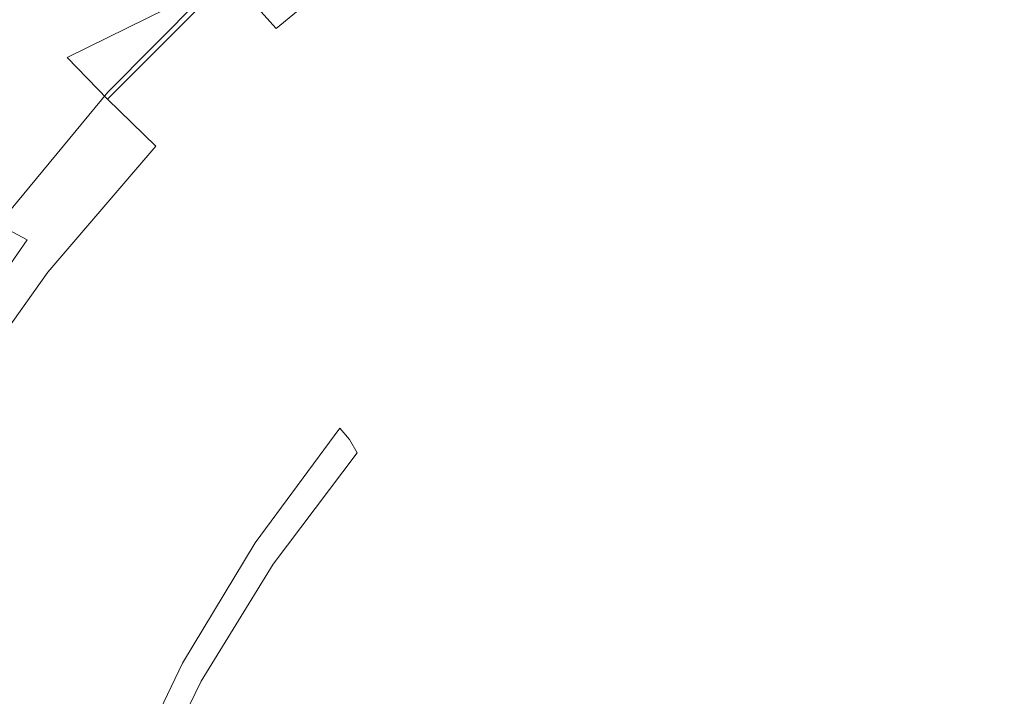
# Model space of a CAD drawing. Extents: x -301 to 299, y -211 to 211.
# Drawn here: x -242 to -153, y 57 to 118 of the extents above; entities that cross this region are included whole.
import ezdxf

# ---------------------------------------------------------------- set-up
doc = ezdxf.new("R2010")
doc.units = 0
doc.header["$LTSCALE"] = 500
doc.header["$MEASUREMENT"] = 0
doc.layers.add('EXC-CERAMIKA', color=7, linetype='Continuous')

msp = doc.modelspace()

# ---------------------------------------------------------------- linework, layer by layer
at = {"layer": 'EXC-CERAMIKA', "lineweight": 0}
for points, invisible_edges in [([(-229.446, 129.313, 107.23), (-242.871, 119.908, 113.727), (-240.824, 117.556, 107.23), (-229.446, 129.313, 107.23)], 15), ([(-231.193, 129.672, 51.873), (-241.299, 116.667, 47.186), (-242.565, 117.907, 51.861), (-231.193, 129.672, 51.873)], 15), ([(-241.299, 116.667, 47.186), (-231.193, 129.672, 51.873), (-229.99, 128.308, 47.201), (-241.299, 116.667, 47.186)], 13), ([(-240.824, 117.556, 107.23), (-226.717, 125.864, 99.197), (-229.446, 129.313, 107.23), (-240.824, 117.556, 107.23)], 13), ([(-229.99, 128.308, 47.201), (-239.884, 115.404, 42.692), (-241.299, 116.667, 47.186), (-229.99, 128.308, 47.201)], 15), ([(-239.884, 115.404, 42.692), (-229.99, 128.308, 47.201), (-228.641, 126.92, 42.708), (-239.884, 115.404, 42.692)], 13), ([(-228.641, 126.92, 42.708), (-238.281, 114.108, 38.345), (-239.884, 115.404, 42.692), (-228.641, 126.92, 42.708)], 15), ([(-238.281, 114.108, 38.345), (-228.641, 126.92, 42.708), (-227.107, 125.494, 38.36), (-238.281, 114.108, 38.345)], 13), ([(-207.21, 126.813, 81.646), (-223.246, 121.719, 90.408), (-219.069, 117.04, 81.643), (-207.21, 126.813, 81.646)], 15), ([(-219.069, 117.04, 81.643), (-202.637, 121.345, 73.689), (-207.21, 126.813, 81.646), (-219.069, 117.04, 81.643)], 11), ([(-164.141, 126.585, 10.646), (-174.411, 117.213, 9.119), (-176.373, 119.744, 10.641), (-164.141, 126.585, 10.646)], 15), ([(-174.411, 117.213, 9.119), (-164.141, 126.585, 10.646), (-162.321, 123.916, 9.122), (-174.411, 117.213, 9.119)], 15), ([(-226.717, 125.864, 99.197), (-240.824, 117.556, 107.23), (-237.963, 114.426, 99.197), (-226.717, 125.864, 99.197)], 15), ([(-237.963, 114.426, 99.197), (-223.246, 121.719, 90.408), (-226.717, 125.864, 99.197), (-237.963, 114.426, 99.197)], 13), ([(-218.086, 118.749, 23.284), (-203.4, 126.332, 20.302), (-214.99, 116.645, 20.294), (-218.086, 118.749, 23.284)], 15), ([(-200.262, 123.816, 17.683), (-214.99, 116.645, 20.294), (-203.4, 126.332, 20.302), (-200.262, 123.816, 17.683)], 15), ([(-181.833, 126.117, 13.657), (-190.594, 114.858, 12.092), (-193.708, 117.96, 13.646), (-181.833, 126.117, 13.657)], 15), ([(-190.594, 114.858, 12.092), (-181.833, 126.117, 13.657), (-178.915, 122.805, 12.101), (-190.594, 114.858, 12.092)], 15), ([(-227.107, 125.494, 38.36), (-236.433, 112.748, 34.188), (-238.281, 114.108, 38.345), (-227.107, 125.494, 38.36)], 15), ([(-236.433, 112.748, 34.188), (-227.107, 125.494, 38.36), (-225.337, 123.997, 34.2), (-236.433, 112.748, 34.188)], 13), ([(-225.337, 123.997, 34.2), (-234.284, 111.294, 30.262), (-236.433, 112.748, 34.188), (-225.337, 123.997, 34.2)], 15), ([(-234.284, 111.294, 30.262), (-225.337, 123.997, 34.2), (-223.278, 122.396, 30.271), (-234.284, 111.294, 30.262)], 13), ([(-214.99, 116.645, 20.294), (-200.262, 123.816, 17.683), (-211.676, 114.319, 17.673), (-214.99, 116.645, 20.294)], 15), ([(-197.004, 121.034, 15.456), (-211.676, 114.319, 17.673), (-200.262, 123.816, 17.683), (-197.004, 121.034, 15.456)], 15), ([(-185.348, 123.764, 67.335), (-202.637, 121.345, 73.689), (-197.471, 115.66, 67.316), (-185.348, 123.764, 67.335)], 15), ([(-197.471, 115.66, 67.316), (-179.999, 117.546, 62.336), (-185.348, 123.764, 67.335), (-197.471, 115.66, 67.316)], 15), ([(-167.497, 124.431, 62.367), (-185.348, 123.764, 67.335), (-179.999, 117.546, 62.336), (-167.497, 124.431, 62.367)], 15), ([(-179.999, 117.546, 62.336), (-162.07, 117.782, 58.517), (-167.497, 124.431, 62.367), (-179.999, 117.546, 62.336)], 15), ([(-161.229, 122.103, 7.377), (-174.411, 117.213, 9.119), (-162.321, 123.916, 9.122), (-161.229, 122.103, 7.377)], 15), ([(-149.341, 123.488, 58.561), (-167.497, 124.431, 62.367), (-162.07, 117.782, 58.517), (-149.341, 123.488, 58.561)], 15), ([(-162.07, 117.782, 58.517), (-143.913, 116.502, 55.625), (-149.341, 123.488, 58.561), (-162.07, 117.782, 58.517)], 15), ([(-223.278, 122.396, 30.271), (-231.777, 109.715, 26.612), (-234.284, 111.294, 30.262), (-223.278, 122.396, 30.271)], 11), ([(-231.777, 109.715, 26.612), (-223.278, 122.396, 30.271), (-220.878, 120.658, 26.618), (-231.777, 109.715, 26.612)], 15), ([(-178.915, 122.805, 12.101), (-187.88, 111.989, 10.636), (-190.594, 114.858, 12.092), (-178.915, 122.805, 12.101)], 15), ([(-187.88, 111.989, 10.636), (-178.915, 122.805, 12.101), (-176.373, 119.744, 10.641), (-187.88, 111.989, 10.636)], 15), ([(-174.411, 117.213, 9.119), (-161.229, 122.103, 7.377), (-173.234, 115.495, 7.376), (-174.411, 117.213, 9.119)], 15), ([(-160.592, 120.578, 5.596), (-173.234, 115.495, 7.376), (-161.229, 122.103, 7.377), (-160.592, 120.578, 5.596)], 15), ([(-223.246, 121.719, 90.408), (-237.963, 114.426, 99.197), (-234.321, 110.664, 90.408), (-223.246, 121.719, 90.408)], 8), ([(-234.321, 110.664, 90.408), (-219.069, 117.04, 81.643), (-223.246, 121.719, 90.408), (-234.321, 110.664, 90.408)], 13), ([(-202.637, 121.345, 73.689), (-219.069, 117.04, 81.643), (-214.219, 111.989, 73.68), (-202.637, 121.345, 73.689)], 15), ([(-214.219, 111.989, 73.68), (-197.471, 115.66, 67.316), (-202.637, 121.345, 73.689), (-214.219, 111.989, 73.68)], 15), ([(-160.135, 118.773, 3.965), (-147.143, 121.522, 2.668), (-159.586, 116.122, 2.668), (-160.135, 118.773, 3.965)], 15), ([(-146.356, 117.272, 1.89), (-159.586, 116.122, 2.668), (-147.143, 121.522, 2.668), (-146.356, 117.272, 1.89)], 15), ([(-218.086, 118.749, 23.284), (-231.777, 109.715, 26.612), (-220.878, 120.658, 26.618), (-218.086, 118.749, 23.284)], 15), ([(-211.676, 114.319, 17.673), (-197.004, 121.034, 15.456), (-208.233, 111.748, 15.445), (-211.676, 114.319, 17.673)], 15), ([(-197.004, 121.034, 15.456), (-204.747, 108.906, 13.636), (-208.233, 111.748, 15.445), (-197.004, 121.034, 15.456)], 15), ([(-204.747, 108.906, 13.636), (-197.004, 121.034, 15.456), (-193.708, 117.96, 13.646), (-204.747, 108.906, 13.636)], 15), ([(-173.234, 115.495, 7.376), (-160.592, 120.578, 5.596), (-172.541, 114.05, 5.596), (-173.234, 115.495, 7.376)], 15), ([(-160.135, 118.773, 3.965), (-172.541, 114.05, 5.596), (-160.592, 120.578, 5.596), (-160.135, 118.773, 3.965)], 15), ([(-253.193, 107.013, 113.727), (-240.824, 117.556, 107.23), (-242.871, 119.908, 113.727), (-253.193, 107.013, 113.727)], 15), ([(-176.373, 119.744, 10.641), (-185.785, 109.618, 9.116), (-187.88, 111.989, 10.636), (-176.373, 119.744, 10.641)], 15), ([(-185.785, 109.618, 9.116), (-176.373, 119.744, 10.641), (-174.411, 117.213, 9.119), (-185.785, 109.618, 9.116)], 15), ([(-231.777, 109.715, 26.612), (-218.086, 118.749, 23.284), (-228.855, 107.979, 23.278), (-231.777, 109.715, 26.612)], 15), ([(-214.99, 116.645, 20.294), (-228.855, 107.979, 23.278), (-218.086, 118.749, 23.284), (-214.99, 116.645, 20.294)], 15), ([(-172.541, 114.05, 5.596), (-160.135, 118.773, 3.965), (-172.033, 112.342, 3.965), (-172.541, 114.05, 5.596)], 15), ([(-159.586, 116.122, 2.668), (-172.033, 112.342, 3.965), (-160.135, 118.773, 3.965), (-159.586, 116.122, 2.668)], 15), ([(-240.824, 117.556, 107.23), (-253.193, 107.013, 113.727), (-251.063, 104.921, 107.23), (-240.824, 117.556, 107.23)], 15), ([(-251.478, 104.121, 47.172), (-242.565, 117.907, 51.861), (-241.299, 116.667, 47.186), (-251.478, 104.121, 47.172)], 15), ([(-251.063, 104.921, 107.23), (-237.963, 114.426, 99.197), (-240.824, 117.556, 107.23), (-251.063, 104.921, 107.23)], 15), ([(-193.708, 117.96, 13.646), (-201.451, 106.037, 12.085), (-204.747, 108.906, 13.636), (-193.708, 117.96, 13.646)], 15), ([(-201.451, 106.037, 12.085), (-193.708, 117.96, 13.646), (-190.594, 114.858, 12.092), (-201.451, 106.037, 12.085)], 15), ([(-179.999, 117.546, 62.336), (-197.471, 115.66, 67.316), (-191.738, 109.826, 62.308), (-179.999, 117.546, 62.336)], 15), ([(-191.738, 109.826, 62.308), (-174.136, 111.238, 58.477), (-179.999, 117.546, 62.336), (-191.738, 109.826, 62.308)], 15), ([(-162.07, 117.782, 58.517), (-179.999, 117.546, 62.336), (-174.136, 111.238, 58.477), (-162.07, 117.782, 58.517)], 15), ([(-174.136, 111.238, 58.477), (-156.165, 111.099, 55.577), (-162.07, 117.782, 58.517), (-174.136, 111.238, 58.477)], 15), ([(-143.913, 116.502, 55.625), (-162.07, 117.782, 58.517), (-156.165, 111.099, 55.577), (-143.913, 116.502, 55.625)], 15), ([(-241.299, 116.667, 47.186), (-250.004, 102.994, 42.677), (-251.478, 104.121, 47.172), (-241.299, 116.667, 47.186)], 15), ([(-250.004, 102.994, 42.677), (-241.299, 116.667, 47.186), (-239.884, 115.404, 42.692), (-250.004, 102.994, 42.677)], 15), ([(-219.069, 117.04, 81.643), (-234.321, 110.664, 90.408), (-229.931, 106.414, 81.64), (-219.069, 117.04, 81.643)], 13), ([(-229.931, 106.414, 81.64), (-214.219, 111.989, 73.68), (-219.069, 117.04, 81.643), (-229.931, 106.414, 81.64)], 15), ([(-228.855, 107.979, 23.278), (-214.99, 116.645, 20.294), (-225.611, 106.064, 20.287), (-228.855, 107.979, 23.278)], 15), ([(-211.676, 114.319, 17.673), (-225.611, 106.064, 20.287), (-214.99, 116.645, 20.294), (-211.676, 114.319, 17.673)], 15), ([(-173.234, 115.495, 7.376), (-185.785, 109.618, 9.116), (-174.411, 117.213, 9.119), (-173.234, 115.495, 7.376)], 15), ([(-159.586, 116.122, 2.668), (-146.356, 117.272, 1.89), (-158.671, 112.056, 1.89), (-159.586, 116.122, 2.668)], 15), ([(-142.322, 110.16, 1.501), (-158.671, 112.056, 1.89), (-146.356, 117.272, 1.89), (-142.322, 110.16, 1.501)], 15), ([(-172.033, 112.342, 3.965), (-159.586, 116.122, 2.668), (-171.407, 109.832, 2.668), (-172.033, 112.342, 3.965)], 15), ([(-158.671, 112.056, 1.89), (-171.407, 109.832, 2.668), (-159.586, 116.122, 2.668), (-158.671, 112.056, 1.89)], 15), ([(-156.165, 111.099, 55.577), (-138.027, 109.523, 53.362), (-143.913, 116.502, 55.625), (-156.165, 111.099, 55.577)], 15), ([(-239.884, 115.404, 42.692), (-248.338, 101.838, 38.331), (-250.004, 102.994, 42.677), (-239.884, 115.404, 42.692)], 15), ([(-248.338, 101.838, 38.331), (-239.884, 115.404, 42.692), (-238.281, 114.108, 38.345), (-248.338, 101.838, 38.331)], 15), ([(-197.471, 115.66, 67.316), (-214.219, 111.989, 73.68), (-208.729, 106.729, 67.3), (-197.471, 115.66, 67.316)], 15), ([(-208.729, 106.729, 67.3), (-191.738, 109.826, 62.308), (-197.471, 115.66, 67.316), (-208.729, 106.729, 67.3)], 15), ([(-190.594, 114.858, 12.092), (-198.578, 103.385, 10.631), (-201.451, 106.037, 12.085), (-190.594, 114.858, 12.092)], 15), ([(-198.578, 103.385, 10.631), (-190.594, 114.858, 12.092), (-187.88, 111.989, 10.636), (-198.578, 103.385, 10.631)], 15), ([(-185.785, 109.618, 9.116), (-173.234, 115.495, 7.376), (-184.528, 108.009, 7.375), (-185.785, 109.618, 9.116)], 15), ([(-172.541, 114.05, 5.596), (-184.528, 108.009, 7.375), (-173.234, 115.495, 7.376), (-172.541, 114.05, 5.596)], 15), ([(-237.963, 114.426, 99.197), (-251.063, 104.921, 107.23), (-248.084, 102.137, 99.197), (-237.963, 114.426, 99.197)], 15), ([(-238.281, 114.108, 38.345), (-246.421, 100.626, 34.177), (-248.338, 101.838, 38.331), (-238.281, 114.108, 38.345)], 15), ([(-248.084, 102.137, 99.197), (-234.321, 110.664, 90.408), (-237.963, 114.426, 99.197), (-248.084, 102.137, 99.197)], 15), ([(-246.421, 100.626, 34.177), (-238.281, 114.108, 38.345), (-236.433, 112.748, 34.188), (-246.421, 100.626, 34.177)], 15), ([(-225.611, 106.064, 20.287), (-211.676, 114.319, 17.673), (-222.136, 103.948, 17.664), (-225.611, 106.064, 20.287)], 15), ([(-208.233, 111.748, 15.445), (-222.136, 103.948, 17.664), (-211.676, 114.319, 17.673), (-208.233, 111.748, 15.445)], 15), ([(-184.528, 108.009, 7.375), (-172.541, 114.05, 5.596), (-183.783, 106.656, 5.596), (-184.528, 108.009, 7.375)], 15), ([(-172.033, 112.342, 3.965), (-183.783, 106.656, 5.596), (-172.541, 114.05, 5.596), (-172.033, 112.342, 3.965)], 15), ([(-236.433, 112.748, 34.188), (-244.191, 99.33, 30.255), (-246.421, 100.626, 34.177), (-236.433, 112.748, 34.188)], 15), ([(-244.191, 99.33, 30.255), (-236.433, 112.748, 34.188), (-234.284, 111.294, 30.262), (-244.191, 99.33, 30.255)], 15), ([(-183.783, 106.656, 5.596), (-172.033, 112.342, 3.965), (-183.224, 105.058, 3.965), (-183.783, 106.656, 5.596)], 15), ([(-171.407, 109.832, 2.668), (-183.224, 105.058, 3.965), (-172.033, 112.342, 3.965), (-171.407, 109.832, 2.668)], 15), ([(-234.284, 111.294, 30.262), (-241.586, 97.921, 26.606), (-244.191, 99.33, 30.255), (-234.284, 111.294, 30.262)], 9), ([(-241.586, 97.921, 26.606), (-234.284, 111.294, 30.262), (-231.777, 109.715, 26.612), (-241.586, 97.921, 26.606)], 15), ([(-214.219, 111.989, 73.68), (-229.931, 106.414, 81.64), (-224.825, 101.822, 73.673), (-214.219, 111.989, 73.68)], 15), ([(-224.825, 101.822, 73.673), (-208.729, 106.729, 67.3), (-214.219, 111.989, 73.68), (-224.825, 101.822, 73.673)], 15), ([(-222.136, 103.948, 17.664), (-208.233, 111.748, 15.445), (-218.522, 101.608, 15.436), (-222.136, 103.948, 17.664)], 15), ([(-208.233, 111.748, 15.445), (-214.862, 99.021, 13.627), (-218.522, 101.608, 15.436), (-208.233, 111.748, 15.445)], 15), ([(-214.862, 99.021, 13.627), (-208.233, 111.748, 15.445), (-204.747, 108.906, 13.636), (-214.862, 99.021, 13.627)], 15), ([(-187.88, 111.989, 10.636), (-196.36, 101.193, 9.114), (-198.578, 103.385, 10.631), (-187.88, 111.989, 10.636)], 15), ([(-196.36, 101.193, 9.114), (-187.88, 111.989, 10.636), (-185.785, 109.618, 9.116), (-196.36, 101.193, 9.114)], 15), ([(-171.407, 109.832, 2.668), (-158.671, 112.056, 1.89), (-170.365, 105.983, 1.89), (-171.407, 109.832, 2.668)], 15), ([(-154.784, 105.765, 1.501), (-170.365, 105.983, 1.89), (-158.671, 112.056, 1.89), (-154.784, 105.765, 1.501)], 15), ([(-158.671, 112.056, 1.89), (-142.322, 110.16, 1.501), (-154.784, 105.765, 1.501), (-158.671, 112.056, 1.89)], 15), ([(-234.321, 110.664, 90.408), (-248.084, 102.137, 99.197), (-244.288, 98.789, 90.407), (-234.321, 110.664, 90.408)], 15), ([(-244.288, 98.789, 90.407), (-229.931, 106.414, 81.64), (-234.321, 110.664, 90.408), (-244.288, 98.789, 90.407)], 15), ([(-174.136, 111.238, 58.477), (-191.738, 109.826, 62.308), (-185.464, 103.912, 58.44), (-174.136, 111.238, 58.477)], 15), ([(-185.464, 103.912, 58.44), (-167.777, 104.91, 55.533), (-174.136, 111.238, 58.477), (-185.464, 103.912, 58.44)], 15), ([(-156.165, 111.099, 55.577), (-174.136, 111.238, 58.477), (-167.777, 104.91, 55.533), (-156.165, 111.099, 55.577)], 15), ([(-167.777, 104.91, 55.533), (-149.788, 104.444, 53.318), (-156.165, 111.099, 55.577), (-167.777, 104.91, 55.533)], 15), ([(-138.027, 109.523, 53.362), (-156.165, 111.099, 55.577), (-149.788, 104.444, 53.318), (-138.027, 109.523, 53.362)], 15), ([(-228.855, 107.979, 23.278), (-241.586, 97.921, 26.606), (-231.777, 109.715, 26.612), (-228.855, 107.979, 23.278)], 15), ([(-191.738, 109.826, 62.308), (-208.729, 106.729, 67.3), (-202.636, 101.329, 62.282), (-191.738, 109.826, 62.308)], 15), ([(-202.636, 101.329, 62.282), (-185.464, 103.912, 58.44), (-191.738, 109.826, 62.308), (-202.636, 101.329, 62.282)], 15), ([(-184.528, 108.009, 7.375), (-196.36, 101.193, 9.114), (-185.785, 109.618, 9.116), (-184.528, 108.009, 7.375)], 15), ([(-183.224, 105.058, 3.965), (-171.407, 109.832, 2.668), (-182.524, 102.709, 2.668), (-183.224, 105.058, 3.965)], 15), ([(-170.365, 105.983, 1.89), (-182.524, 102.709, 2.668), (-171.407, 109.832, 2.668), (-170.365, 105.983, 1.89)], 15), ([(-132.109, 98.801, 1.371), (-154.784, 105.765, 1.501), (-142.322, 110.16, 1.501), (-132.109, 98.801, 1.371)], 15), ([(-204.747, 108.906, 13.636), (-211.4, 96.409, 12.078), (-214.862, 99.021, 13.627), (-204.747, 108.906, 13.636)], 15), ([(-211.4, 96.409, 12.078), (-204.747, 108.906, 13.636), (-201.451, 106.037, 12.085), (-211.4, 96.409, 12.078)], 15), ([(-241.586, 97.921, 26.606), (-228.855, 107.979, 23.278), (-238.547, 96.371, 23.272), (-241.586, 97.921, 26.606)], 15), ([(-225.611, 106.064, 20.287), (-238.547, 96.371, 23.272), (-228.855, 107.979, 23.278), (-225.611, 106.064, 20.287)], 15), ([(-196.36, 101.193, 9.114), (-184.528, 108.009, 7.375), (-195.029, 99.705, 7.374), (-196.36, 101.193, 9.114)], 15), ([(-183.783, 106.656, 5.596), (-195.029, 99.705, 7.374), (-184.528, 108.009, 7.375), (-183.783, 106.656, 5.596)], 15), ([(-229.931, 106.414, 81.64), (-244.288, 98.789, 90.407), (-239.705, 95.004, 81.637), (-229.931, 106.414, 81.64)], 15), ([(-239.705, 95.004, 81.637), (-224.825, 101.822, 73.673), (-229.931, 106.414, 81.64), (-239.705, 95.004, 81.637)], 11), ([(-238.547, 96.371, 23.272), (-225.611, 106.064, 20.287), (-235.169, 94.662, 20.28), (-238.547, 96.371, 23.272)], 15), ([(-222.136, 103.948, 17.664), (-235.169, 94.662, 20.28), (-225.611, 106.064, 20.287), (-222.136, 103.948, 17.664)], 15), ([(-208.729, 106.729, 67.3), (-224.825, 101.822, 73.673), (-219.035, 97.033, 67.285), (-208.729, 106.729, 67.3)], 15), ([(-219.035, 97.033, 67.285), (-202.636, 101.329, 62.282), (-208.729, 106.729, 67.3), (-219.035, 97.033, 67.285)], 15), ([(-201.451, 106.037, 12.085), (-208.381, 93.994, 10.626), (-211.4, 96.409, 12.078), (-201.451, 106.037, 12.085)], 15), ([(-208.381, 93.994, 10.626), (-201.451, 106.037, 12.085), (-198.578, 103.385, 10.631), (-208.381, 93.994, 10.626)], 15), ([(-195.029, 99.705, 7.374), (-183.783, 106.656, 5.596), (-194.235, 98.456, 5.596), (-195.029, 99.705, 7.374)], 15), ([(-183.224, 105.058, 3.965), (-194.235, 98.456, 5.596), (-183.783, 106.656, 5.596), (-183.224, 105.058, 3.965)], 15), ([(-182.524, 102.709, 2.668), (-170.365, 105.983, 1.89), (-181.358, 99.107, 1.89), (-182.524, 102.709, 2.668)], 15), ([(-165.309, 99.637, 1.501), (-181.358, 99.107, 1.89), (-170.365, 105.983, 1.89), (-165.309, 99.637, 1.501)], 15), ([(-170.365, 105.983, 1.89), (-154.784, 105.765, 1.501), (-165.309, 99.637, 1.501), (-170.365, 105.983, 1.89)], 15), ([(-194.235, 98.456, 5.596), (-183.224, 105.058, 3.965), (-193.627, 96.979, 3.965), (-194.235, 98.456, 5.596)], 15), ([(-182.524, 102.709, 2.668), (-193.627, 96.979, 3.965), (-183.224, 105.058, 3.965), (-182.524, 102.709, 2.668)], 15), ([(-145.318, 96.435, 1.371), (-165.309, 99.637, 1.501), (-154.784, 105.765, 1.501), (-145.318, 96.435, 1.371)], 15), ([(-154.784, 105.765, 1.501), (-132.109, 98.801, 1.371), (-145.318, 96.435, 1.371), (-154.784, 105.765, 1.501)], 15), ([(-167.777, 104.91, 55.533), (-185.464, 103.912, 58.44), (-178.675, 97.989, 55.492), (-167.777, 104.91, 55.533)], 15), ([(-178.675, 97.989, 55.492), (-160.935, 98.629, 53.278), (-167.777, 104.91, 55.533), (-178.675, 97.989, 55.492)], 15), ([(-149.788, 104.444, 53.318), (-167.777, 104.91, 55.533), (-160.935, 98.629, 53.278), (-149.788, 104.444, 53.318)], 15), ([(-160.935, 98.629, 53.278), (-142.667, 97.699, 51.568), (-149.788, 104.444, 53.318), (-160.935, 98.629, 53.278)], 15), ([(-235.169, 94.662, 20.28), (-222.136, 103.948, 17.664), (-231.549, 92.772, 17.656), (-235.169, 94.662, 20.28)], 15), ([(-218.522, 101.608, 15.436), (-231.549, 92.772, 17.656), (-222.136, 103.948, 17.664), (-218.522, 101.608, 15.436)], 15), ([(-198.578, 103.385, 10.631), (-206.05, 91.999, 9.112), (-208.381, 93.994, 10.626), (-198.578, 103.385, 10.631)], 15), ([(-206.05, 91.999, 9.112), (-198.578, 103.385, 10.631), (-196.36, 101.193, 9.114), (-206.05, 91.999, 9.112)], 15), ([(-185.464, 103.912, 58.44), (-202.636, 101.329, 62.282), (-195.976, 95.858, 58.407), (-185.464, 103.912, 58.44)], 15), ([(-195.976, 95.858, 58.407), (-178.675, 97.989, 55.492), (-185.464, 103.912, 58.44), (-195.976, 95.858, 58.407)], 15), ([(-193.627, 96.979, 3.965), (-182.524, 102.709, 2.668), (-192.857, 94.81, 2.668), (-193.627, 96.979, 3.965)], 15), ([(-181.358, 99.107, 1.89), (-192.857, 94.81, 2.668), (-182.524, 102.709, 2.668), (-181.358, 99.107, 1.89)], 15), ([(-224.825, 101.822, 73.673), (-239.705, 95.004, 81.637), (-234.368, 90.909, 73.666), (-224.825, 101.822, 73.673)], 15), ([(-234.368, 90.909, 73.666), (-219.035, 97.033, 67.285), (-224.825, 101.822, 73.673), (-234.368, 90.909, 73.666)], 15), ([(-231.549, 92.772, 17.656), (-218.522, 101.608, 15.436), (-227.782, 90.681, 15.427), (-231.549, 92.772, 17.656)], 15), ([(-218.522, 101.608, 15.436), (-223.966, 88.37, 13.619), (-227.782, 90.681, 15.427), (-218.522, 101.608, 15.436)], 15), ([(-223.966, 88.37, 13.619), (-218.522, 101.608, 15.436), (-214.862, 99.021, 13.627), (-223.966, 88.37, 13.619)], 15), ([(-202.636, 101.329, 62.282), (-219.035, 97.033, 67.285), (-212.609, 92.113, 62.259), (-202.636, 101.329, 62.282)], 15), ([(-212.609, 92.113, 62.259), (-195.976, 95.858, 58.407), (-202.636, 101.329, 62.282), (-212.609, 92.113, 62.259)], 15), ([(-195.029, 99.705, 7.374), (-206.05, 91.999, 9.112), (-196.36, 101.193, 9.114), (-195.029, 99.705, 7.374)], 15), ([(-250.246, 85.38, 26.601), (-244.191, 99.33, 30.255), (-241.586, 97.921, 26.606), (-250.246, 85.38, 26.601)], 15), ([(-214.862, 99.021, 13.627), (-220.355, 86.037, 12.072), (-223.966, 88.37, 13.619), (-214.862, 99.021, 13.627)], 15), ([(-220.355, 86.037, 12.072), (-214.862, 99.021, 13.627), (-211.4, 96.409, 12.078), (-220.355, 86.037, 12.072)], 15), ([(-206.05, 91.999, 9.112), (-195.029, 99.705, 7.374), (-204.651, 90.645, 7.373), (-206.05, 91.999, 9.112)], 15), ([(-194.235, 98.456, 5.596), (-204.651, 90.645, 7.373), (-195.029, 99.705, 7.374), (-194.235, 98.456, 5.596)], 15), ([(-192.857, 94.81, 2.668), (-181.358, 99.107, 1.89), (-191.572, 91.483, 1.89), (-192.857, 94.81, 2.668)], 15), ([(-175.248, 92.703, 1.501), (-191.572, 91.483, 1.89), (-181.358, 99.107, 1.89), (-175.248, 92.703, 1.501)], 15), ([(-181.358, 99.107, 1.89), (-165.309, 99.637, 1.501), (-175.248, 92.703, 1.501), (-181.358, 99.107, 1.89)], 15), ([(-152.644, 89.638, 1.371), (-175.248, 92.703, 1.501), (-165.309, 99.637, 1.501), (-152.644, 89.638, 1.371)], 15), ([(-165.309, 99.637, 1.501), (-145.318, 96.435, 1.371), (-152.644, 89.638, 1.371), (-165.309, 99.637, 1.501)], 15), ([(-253.085, 86.182, 90.406), (-239.705, 95.004, 81.637), (-244.288, 98.789, 90.407), (-253.085, 86.182, 90.406)], 15), ([(-204.651, 90.645, 7.373), (-194.235, 98.456, 5.596), (-203.813, 89.508, 5.595), (-204.651, 90.645, 7.373)], 15), ([(-193.627, 96.979, 3.965), (-203.813, 89.508, 5.595), (-194.235, 98.456, 5.596), (-193.627, 96.979, 3.965)], 15), ([(-178.675, 97.989, 55.492), (-195.976, 95.858, 58.407), (-188.786, 90.387, 55.456), (-178.675, 97.989, 55.492)], 15), ([(-188.786, 90.387, 55.456), (-171.397, 92.126, 53.241), (-178.675, 97.989, 55.492), (-188.786, 90.387, 55.456)], 15), ([(-160.935, 98.629, 53.278), (-178.675, 97.989, 55.492), (-171.397, 92.126, 53.241), (-160.935, 98.629, 53.278)], 15), ([(-171.397, 92.126, 53.241), (-153.305, 92.27, 51.536), (-160.935, 98.629, 53.278), (-171.397, 92.126, 53.241)], 15), ([(-142.667, 97.699, 51.568), (-160.935, 98.629, 53.278), (-153.305, 92.27, 51.536), (-142.667, 97.699, 51.568)], 15), ([(-238.547, 96.371, 23.272), (-250.246, 85.38, 26.601), (-241.586, 97.921, 26.606), (-238.547, 96.371, 23.272)], 13), ([(-153.305, 92.27, 51.536), (-134.528, 90.742, 50.153), (-142.667, 97.699, 51.568), (-153.305, 92.27, 51.536)], 15), ([(-250.246, 85.38, 26.601), (-238.547, 96.371, 23.272), (-247.103, 84.03, 23.268), (-250.246, 85.38, 26.601)], 15), ([(-235.169, 94.662, 20.28), (-247.103, 84.03, 23.268), (-238.547, 96.371, 23.272), (-235.169, 94.662, 20.28)], 15), ([(-219.035, 97.033, 67.285), (-234.368, 90.909, 73.666), (-228.307, 86.633, 67.272), (-219.035, 97.033, 67.285)], 15), ([(-228.307, 86.633, 67.272), (-212.609, 92.113, 62.259), (-219.035, 97.033, 67.285), (-228.307, 86.633, 67.272)], 15), ([(-211.4, 96.409, 12.078), (-217.205, 83.88, 10.622), (-220.355, 86.037, 12.072), (-211.4, 96.409, 12.078)], 15), ([(-217.205, 83.88, 10.622), (-211.4, 96.409, 12.078), (-208.381, 93.994, 10.626), (-217.205, 83.88, 10.622)], 15), ([(-203.813, 89.508, 5.595), (-193.627, 96.979, 3.965), (-203.161, 88.165, 3.965), (-203.813, 89.508, 5.595)], 15), ([(-192.857, 94.81, 2.668), (-203.161, 88.165, 3.965), (-193.627, 96.979, 3.965), (-192.857, 94.81, 2.668)], 15), ([(-195.976, 95.858, 58.407), (-212.609, 92.113, 62.259), (-205.594, 87.132, 58.378), (-195.976, 95.858, 58.407)], 15), ([(-205.594, 87.132, 58.378), (-188.786, 90.387, 55.456), (-195.976, 95.858, 58.407), (-205.594, 87.132, 58.378)], 15), ([(-239.705, 95.004, 81.637), (-253.085, 86.182, 90.406), (-248.331, 82.891, 81.635), (-239.705, 95.004, 81.637)], 15), ([(-248.331, 82.891, 81.635), (-234.368, 90.909, 73.666), (-239.705, 95.004, 81.637), (-248.331, 82.891, 81.635)], 11), ([(-247.103, 84.03, 23.268), (-235.169, 94.662, 20.28), (-243.607, 82.538, 20.275), (-247.103, 84.03, 23.268)], 15), ([(-231.549, 92.772, 17.656), (-243.607, 82.538, 20.275), (-235.169, 94.662, 20.28), (-231.549, 92.772, 17.656)], 15), ([(-203.161, 88.165, 3.965), (-192.857, 94.81, 2.668), (-202.324, 86.192, 2.668), (-203.161, 88.165, 3.965)], 15), ([(-191.572, 91.483, 1.89), (-202.324, 86.192, 2.668), (-192.857, 94.81, 2.668), (-191.572, 91.483, 1.89)], 15), ([(-208.381, 93.994, 10.626), (-214.773, 82.097, 9.11), (-217.205, 83.88, 10.622), (-208.381, 93.994, 10.626)], 15), ([(-214.773, 82.097, 9.11), (-208.381, 93.994, 10.626), (-206.05, 91.999, 9.112), (-214.773, 82.097, 9.11)], 15), ([(-243.607, 82.538, 20.275), (-231.549, 92.772, 17.656), (-239.858, 80.889, 17.649), (-243.607, 82.538, 20.275)], 15), ([(-227.782, 90.681, 15.427), (-239.858, 80.889, 17.649), (-231.549, 92.772, 17.656), (-227.782, 90.681, 15.427)], 15), ([(-191.572, 91.483, 1.89), (-175.248, 92.703, 1.501), (-185.95, 85.888, 1.501), (-191.572, 91.483, 1.89)], 15), ([(-159.717, 81.951, 1.371), (-185.95, 85.888, 1.501), (-175.248, 92.703, 1.501), (-159.717, 81.951, 1.371)], 15), ([(-175.248, 92.703, 1.501), (-152.644, 89.638, 1.371), (-159.717, 81.951, 1.371), (-175.248, 92.703, 1.501)], 15), ([(-212.609, 92.113, 62.259), (-228.307, 86.633, 67.272), (-221.579, 82.238, 62.239), (-212.609, 92.113, 62.259)], 15), ([(-221.579, 82.238, 62.239), (-205.594, 87.132, 58.378), (-212.609, 92.113, 62.259), (-221.579, 82.238, 62.239)], 15), ([(-204.651, 90.645, 7.373), (-214.773, 82.097, 9.11), (-206.05, 91.999, 9.112), (-204.651, 90.645, 7.373)], 15), ([(-171.397, 92.126, 53.241), (-188.786, 90.387, 55.456), (-181.104, 84.984, 53.208), (-171.397, 92.126, 53.241)], 15), ([(-181.104, 84.984, 53.208), (-163.29, 86.197, 51.507), (-171.397, 92.126, 53.241), (-181.104, 84.984, 53.208)], 15), ([(-153.305, 92.27, 51.536), (-171.397, 92.126, 53.241), (-163.29, 86.197, 51.507), (-153.305, 92.27, 51.536)], 15), ([(-163.29, 86.197, 51.507), (-144.58, 85.709, 50.131), (-153.305, 92.27, 51.536), (-163.29, 86.197, 51.507)], 15), ([(-134.528, 90.742, 50.153), (-153.305, 92.27, 51.536), (-144.58, 85.709, 50.131), (-134.528, 90.742, 50.153)], 15), ([(-234.368, 90.909, 73.666), (-248.331, 82.891, 81.635), (-242.789, 79.326, 73.66), (-234.368, 90.909, 73.666)], 15), ([(-242.789, 79.326, 73.66), (-228.307, 86.633, 67.272), (-234.368, 90.909, 73.666), (-242.789, 79.326, 73.66)], 15), ([(-202.324, 86.192, 2.668), (-191.572, 91.483, 1.89), (-200.93, 83.166, 1.89), (-202.324, 86.192, 2.668)], 15), ([(-185.95, 85.888, 1.501), (-200.93, 83.166, 1.89), (-191.572, 91.483, 1.89), (-185.95, 85.888, 1.501)], 15), ([(-239.858, 80.889, 17.649), (-227.782, 90.681, 15.427), (-235.956, 79.065, 15.419), (-239.858, 80.889, 17.649)], 15), ([(-227.782, 90.681, 15.427), (-232.001, 77.049, 13.612), (-235.956, 79.065, 15.419), (-227.782, 90.681, 15.427)], 15), ([(-232.001, 77.049, 13.612), (-227.782, 90.681, 15.427), (-223.966, 88.37, 13.619), (-232.001, 77.049, 13.612)], 15), ([(-214.773, 82.097, 9.11), (-204.651, 90.645, 7.373), (-213.314, 80.888, 7.372), (-214.773, 82.097, 9.11)], 15), ([(-203.813, 89.508, 5.595), (-213.314, 80.888, 7.372), (-204.651, 90.645, 7.373), (-203.813, 89.508, 5.595)], 15), ([(-188.786, 90.387, 55.456), (-205.594, 87.132, 58.378), (-198.037, 82.156, 55.423), (-188.786, 90.387, 55.456)], 15), ([(-198.037, 82.156, 55.423), (-181.104, 84.984, 53.208), (-188.786, 90.387, 55.456), (-198.037, 82.156, 55.423)], 15), ([(-213.314, 80.888, 7.372), (-203.813, 89.508, 5.595), (-212.434, 79.873, 5.595), (-213.314, 80.888, 7.372)], 11), ([(-203.161, 88.165, 3.965), (-212.434, 79.873, 5.595), (-203.813, 89.508, 5.595), (-203.161, 88.165, 3.965)], 15), ([(-129.538, 76.13, 1.371), (-159.717, 81.951, 1.371), (-152.644, 89.638, 1.371), (-129.538, 76.13, 1.371)], 15), ([(-223.966, 88.37, 13.619), (-228.259, 75.013, 12.066), (-232.001, 77.049, 13.612), (-223.966, 88.37, 13.619)], 15), ([(-228.259, 75.013, 12.066), (-223.966, 88.37, 13.619), (-220.355, 86.037, 12.072), (-228.259, 75.013, 12.066)], 15), ([(-212.434, 79.873, 5.595), (-203.161, 88.165, 3.965), (-211.743, 78.674, 3.965), (-212.434, 79.873, 5.595)], 11), ([(-202.324, 86.192, 2.668), (-211.743, 78.674, 3.965), (-203.161, 88.165, 3.965), (-202.324, 86.192, 2.668)], 15), ([(-228.307, 86.633, 67.272), (-242.789, 79.326, 73.66), (-236.487, 75.599, 67.26), (-228.307, 86.633, 67.272)], 15), ([(-236.487, 75.599, 67.26), (-221.579, 82.238, 62.239), (-228.307, 86.633, 67.272), (-236.487, 75.599, 67.26)], 15), ([(-205.594, 87.132, 58.378), (-221.579, 82.238, 62.239), (-214.242, 77.788, 58.351), (-205.594, 87.132, 58.378)], 15), ([(-214.242, 77.788, 58.351), (-198.037, 82.156, 55.423), (-205.594, 87.132, 58.378), (-214.242, 77.788, 58.351)], 15), ([(-220.355, 86.037, 12.072), (-224.994, 73.131, 10.619), (-228.259, 75.013, 12.066), (-220.355, 86.037, 12.072)], 15), ([(-224.994, 73.131, 10.619), (-220.355, 86.037, 12.072), (-217.205, 83.88, 10.622), (-224.994, 73.131, 10.619)], 15), ([(-211.743, 78.674, 3.965), (-202.324, 86.192, 2.668), (-210.846, 76.913, 2.668), (-211.743, 78.674, 3.965)], 15), ([(-200.93, 83.166, 1.89), (-210.846, 76.913, 2.668), (-202.324, 86.192, 2.668), (-200.93, 83.166, 1.89)], 15), ([(-200.93, 83.166, 1.89), (-185.95, 85.888, 1.501), (-195.742, 78.489, 1.501), (-200.93, 83.166, 1.89)], 15), ([(-172.166, 76.915, 1.371), (-195.742, 78.489, 1.501), (-185.95, 85.888, 1.501), (-172.166, 76.915, 1.371)], 15), ([(-185.95, 85.888, 1.501), (-159.717, 81.951, 1.371), (-172.166, 76.915, 1.371), (-185.95, 85.888, 1.501)], 15), ([(-163.29, 86.197, 51.507), (-181.104, 84.984, 53.208), (-172.557, 79.526, 51.481), (-163.29, 86.197, 51.507)], 15), ([(-172.557, 79.526, 51.481), (-154.016, 80.078, 50.111), (-163.29, 86.197, 51.507), (-172.557, 79.526, 51.481)], 15), ([(-144.58, 85.709, 50.131), (-163.29, 86.197, 51.507), (-154.016, 80.078, 50.111), (-144.58, 85.709, 50.131)], 15), ([(-154.016, 80.078, 50.111), (-134.453, 78.822, 48.885), (-144.58, 85.709, 50.131), (-154.016, 80.078, 50.111)], 15), ([(-181.104, 84.984, 53.208), (-198.037, 82.156, 55.423), (-189.984, 77.252, 53.178), (-181.104, 84.984, 53.208)], 15), ([(-189.984, 77.252, 53.178), (-172.557, 79.526, 51.481), (-181.104, 84.984, 53.208), (-189.984, 77.252, 53.178)], 15), ([(-217.205, 83.88, 10.622), (-222.473, 71.576, 9.108), (-224.994, 73.131, 10.619), (-217.205, 83.88, 10.622)], 15), ([(-222.473, 71.576, 9.108), (-217.205, 83.88, 10.622), (-214.773, 82.097, 9.11), (-222.473, 71.576, 9.108)], 15), ([(-210.846, 76.913, 2.668), (-200.93, 83.166, 1.89), (-209.351, 74.212, 1.89), (-210.846, 76.913, 2.668)], 15), ([(-195.742, 78.489, 1.501), (-209.351, 74.212, 1.89), (-200.93, 83.166, 1.89), (-195.742, 78.489, 1.501)], 15), ([(-239.858, 80.889, 17.649), (-250.862, 69.796, 20.27), (-243.607, 82.538, 20.275), (-239.858, 80.889, 17.649)], 15), ([(-221.579, 82.238, 62.239), (-236.487, 75.599, 67.26), (-229.492, 71.766, 62.221), (-221.579, 82.238, 62.239)], 15), ([(-229.492, 71.766, 62.221), (-214.242, 77.788, 58.351), (-221.579, 82.238, 62.239), (-229.492, 71.766, 62.221)], 15), ([(-213.314, 80.888, 7.372), (-222.473, 71.576, 9.108), (-214.773, 82.097, 9.11), (-213.314, 80.888, 7.372)], 15), ([(-198.037, 82.156, 55.423), (-214.242, 77.788, 58.351), (-206.353, 73.348, 55.394), (-198.037, 82.156, 55.423)], 15), ([(-206.353, 73.348, 55.394), (-189.984, 77.252, 53.178), (-198.037, 82.156, 55.423), (-206.353, 73.348, 55.394)], 15), ([(-131.26, 65.603, 1.371), (-172.166, 76.915, 1.371), (-159.717, 81.951, 1.371), (-131.26, 65.603, 1.371)], 15), ([(-159.717, 81.951, 1.371), (-129.538, 76.13, 1.371), (-131.26, 65.603, 1.371), (-159.717, 81.951, 1.371)], 15), ([(-250.862, 69.796, 20.27), (-239.858, 80.889, 17.649), (-247.002, 68.401, 17.643), (-250.862, 69.796, 20.27)], 15), ([(-235.956, 79.065, 15.419), (-247.002, 68.401, 17.643), (-239.858, 80.889, 17.649), (-235.956, 79.065, 15.419)], 15), ([(-222.473, 71.576, 9.108), (-213.314, 80.888, 7.372), (-220.96, 70.521, 7.371), (-222.473, 71.576, 9.108)], 13), ([(-212.434, 79.873, 5.595), (-220.96, 70.521, 7.371), (-213.314, 80.888, 7.372), (-212.434, 79.873, 5.595)], 15), ([(-250.031, 67.15, 73.656), (-236.487, 75.599, 67.26), (-242.789, 79.326, 73.66), (-250.031, 67.15, 73.656)], 15), ([(-220.96, 70.521, 7.371), (-212.434, 79.873, 5.595), (-220.045, 69.636, 5.595), (-220.96, 70.521, 7.371)], 15), ([(-211.743, 78.674, 3.965), (-220.045, 69.636, 5.595), (-212.434, 79.873, 5.595), (-211.743, 78.674, 3.965)], 15), ([(-172.557, 79.526, 51.481), (-189.984, 77.252, 53.178), (-181.035, 72.303, 51.458), (-172.557, 79.526, 51.481)], 15), ([(-181.035, 72.303, 51.458), (-162.773, 73.891, 50.092), (-172.557, 79.526, 51.481), (-181.035, 72.303, 51.458)], 15), ([(-154.016, 80.078, 50.111), (-172.557, 79.526, 51.481), (-162.773, 73.891, 50.092), (-154.016, 80.078, 50.111)], 15), ([(-162.773, 73.891, 50.092), (-143.235, 73.642, 48.872), (-154.016, 80.078, 50.111), (-162.773, 73.891, 50.092)], 15), ([(-134.453, 78.822, 48.885), (-154.016, 80.078, 50.111), (-143.235, 73.642, 48.872), (-134.453, 78.822, 48.885)], 15), ([(-247.002, 68.401, 17.643), (-235.956, 79.065, 15.419), (-242.984, 66.858, 15.413), (-247.002, 68.401, 17.643)], 15), ([(-235.956, 79.065, 15.419), (-238.91, 65.153, 13.607), (-242.984, 66.858, 15.413), (-235.956, 79.065, 15.419)], 15), ([(-238.91, 65.153, 13.607), (-235.956, 79.065, 15.419), (-232.001, 77.049, 13.612), (-238.91, 65.153, 13.607)], 15), ([(-220.045, 69.636, 5.595), (-211.743, 78.674, 3.965), (-219.318, 68.59, 3.965), (-220.045, 69.636, 5.595)], 15), ([(-210.846, 76.913, 2.668), (-219.318, 68.59, 3.965), (-211.743, 78.674, 3.965), (-210.846, 76.913, 2.668)], 13), ([(-209.351, 74.212, 1.89), (-195.742, 78.489, 1.501), (-202.95, 69.804, 1.501), (-209.351, 74.212, 1.89)], 15), ([(-183.527, 71.562, 1.371), (-202.95, 69.804, 1.501), (-195.742, 78.489, 1.501), (-183.527, 71.562, 1.371)], 15), ([(-195.742, 78.489, 1.501), (-172.166, 76.915, 1.371), (-183.527, 71.562, 1.371), (-195.742, 78.489, 1.501)], 15), ([(-214.242, 77.788, 58.351), (-229.492, 71.766, 62.221), (-221.87, 67.886, 58.328), (-214.242, 77.788, 58.351)], 15), ([(-221.87, 67.886, 58.328), (-206.353, 73.348, 55.394), (-214.242, 77.788, 58.351), (-221.87, 67.886, 58.328)], 15), ([(-232.001, 77.049, 13.612), (-235.055, 63.431, 12.062), (-238.91, 65.153, 13.607), (-232.001, 77.049, 13.612)], 15), ([(-235.055, 63.431, 12.062), (-232.001, 77.049, 13.612), (-228.259, 75.013, 12.066), (-235.055, 63.431, 12.062)], 15), ([(-219.318, 68.59, 3.965), (-210.846, 76.913, 2.668), (-218.368, 67.055, 2.668), (-219.318, 68.59, 3.965)], 15), ([(-209.351, 74.212, 1.89), (-218.368, 67.055, 2.668), (-210.846, 76.913, 2.668), (-209.351, 74.212, 1.89)], 15), ([(-189.984, 77.252, 53.178), (-206.353, 73.348, 55.394), (-197.968, 68.98, 53.152), (-189.984, 77.252, 53.178)], 15), ([(-197.968, 68.98, 53.152), (-181.035, 72.303, 51.458), (-189.984, 77.252, 53.178), (-197.968, 68.98, 53.152)], 15), ([(-149.52, 63.356, 1.371), (-183.527, 71.562, 1.371), (-172.166, 76.915, 1.371), (-149.52, 63.356, 1.371)], 15), ([(-172.166, 76.915, 1.371), (-131.26, 65.603, 1.371), (-149.52, 63.356, 1.371), (-172.166, 76.915, 1.371)], 15), ([(-236.487, 75.599, 67.26), (-250.031, 67.15, 73.656), (-243.521, 64.002, 67.251), (-236.487, 75.599, 67.26)], 15), ([(-243.521, 64.002, 67.251), (-229.492, 71.766, 62.221), (-236.487, 75.599, 67.26), (-243.521, 64.002, 67.251)], 15), ([(-228.259, 75.013, 12.066), (-231.692, 61.839, 10.616), (-235.055, 63.431, 12.062), (-228.259, 75.013, 12.066)], 15), ([(-231.692, 61.839, 10.616), (-228.259, 75.013, 12.066), (-224.994, 73.131, 10.619), (-231.692, 61.839, 10.616)], 15), ([(-218.368, 67.055, 2.668), (-209.351, 74.212, 1.89), (-216.785, 64.7, 1.89), (-218.368, 67.055, 2.668)], 15), ([(-202.95, 69.804, 1.501), (-216.785, 64.7, 1.89), (-209.351, 74.212, 1.89), (-202.95, 69.804, 1.501)], 15), ([(-224.994, 73.131, 10.619), (-229.095, 60.523, 9.106), (-231.692, 61.839, 10.616), (-224.994, 73.131, 10.619)], 15), ([(-229.095, 60.523, 9.106), (-224.994, 73.131, 10.619), (-222.473, 71.576, 9.108), (-229.095, 60.523, 9.106)], 15), ([(-206.353, 73.348, 55.394), (-221.87, 67.886, 58.328), (-213.687, 64.016, 55.369), (-206.353, 73.348, 55.394)], 15), ([(-213.687, 64.016, 55.369), (-197.968, 68.98, 53.152), (-206.353, 73.348, 55.394), (-213.687, 64.016, 55.369)], 15), ([(-162.773, 73.891, 50.092), (-181.035, 72.303, 51.458), (-170.787, 67.19, 50.076), (-162.773, 73.891, 50.092)], 15), ([(-170.787, 67.19, 50.076), (-151.383, 67.953, 48.859), (-162.773, 73.891, 50.092), (-170.787, 67.19, 50.076)], 15), ([(-143.235, 73.642, 48.872), (-162.773, 73.891, 50.092), (-151.383, 67.953, 48.859), (-143.235, 73.642, 48.872)], 15), ([(-181.035, 72.303, 51.458), (-197.968, 68.98, 53.152), (-188.658, 64.574, 51.437), (-181.035, 72.303, 51.458)], 15), ([(-188.658, 64.574, 51.437), (-170.787, 67.19, 50.076), (-181.035, 72.303, 51.458), (-188.658, 64.574, 51.437)], 15), ([(-229.492, 71.766, 62.221), (-243.521, 64.002, 67.251), (-236.295, 60.762, 62.206), (-229.492, 71.766, 62.221)], 15), ([(-236.295, 60.762, 62.206), (-221.87, 67.886, 58.328), (-229.492, 71.766, 62.221), (-236.295, 60.762, 62.206)], 15), ([(-220.96, 70.521, 7.371), (-229.095, 60.523, 9.106), (-222.473, 71.576, 9.108), (-220.96, 70.521, 7.371)], 15), ([(-202.95, 69.804, 1.501), (-183.527, 71.562, 1.371), (-187.334, 62.923, 1.371), (-202.95, 69.804, 1.501)], 15), ([(-166.027, 63.596, 1.371), (-187.334, 62.923, 1.371), (-183.527, 71.562, 1.371), (-166.027, 63.596, 1.371)], 15), ([(-183.527, 71.562, 1.371), (-149.52, 63.356, 1.371), (-166.027, 63.596, 1.371), (-183.527, 71.562, 1.371)], 15), ([(-229.095, 60.523, 9.106), (-220.96, 70.521, 7.371), (-227.537, 59.631, 7.371), (-229.095, 60.523, 9.106)], 13), ([(-220.045, 69.636, 5.595), (-227.537, 59.631, 7.371), (-220.96, 70.521, 7.371), (-220.045, 69.636, 5.595)], 15), ([(-227.537, 59.631, 7.371), (-220.045, 69.636, 5.595), (-226.591, 58.882, 5.595), (-227.537, 59.631, 7.371)], 15), ([(-219.318, 68.59, 3.965), (-226.591, 58.882, 5.595), (-220.045, 69.636, 5.595), (-219.318, 68.59, 3.965)], 15), ([(-216.785, 64.7, 1.89), (-202.95, 69.804, 1.501), (-209.27, 60.52, 1.501), (-216.785, 64.7, 1.89)], 15), ([(-187.334, 62.923, 1.371), (-209.27, 60.52, 1.501), (-202.95, 69.804, 1.501), (-187.334, 62.923, 1.371)], 15), ([(-226.591, 58.882, 5.595), (-219.318, 68.59, 3.965), (-225.834, 57.999, 3.965), (-226.591, 58.882, 5.595)], 15), ([(-218.368, 67.055, 2.668), (-225.834, 57.999, 3.965), (-219.318, 68.59, 3.965), (-218.368, 67.055, 2.668)], 13), ([(-197.968, 68.98, 53.152), (-213.687, 64.016, 55.369), (-205.009, 60.216, 53.129), (-197.968, 68.98, 53.152)], 15), ([(-205.009, 60.216, 53.129), (-188.658, 64.574, 51.437), (-197.968, 68.98, 53.152), (-205.009, 60.216, 53.129)], 15), ([(-221.87, 67.886, 58.328), (-236.295, 60.762, 62.206), (-228.426, 57.483, 58.309), (-221.87, 67.886, 58.328)], 15), ([(-228.426, 57.483, 58.309), (-213.687, 64.016, 55.369), (-221.87, 67.886, 58.328), (-228.426, 57.483, 58.309)], 15), ([(-151.383, 67.953, 48.859), (-170.787, 67.19, 50.076), (-158.839, 61.794, 48.848), (-151.383, 67.953, 48.859)], 15), ([(-158.839, 61.794, 48.848), (-138.014, 61.591, 47.599), (-151.383, 67.953, 48.859), (-158.839, 61.794, 48.848)], 15), ([(-244.637, 52.776, 13.602), (-242.984, 66.858, 15.413), (-238.91, 65.153, 13.607), (-244.637, 52.776, 13.602)], 15), ([(-225.834, 57.999, 3.965), (-218.368, 67.055, 2.668), (-224.837, 56.701, 2.668), (-225.834, 57.999, 3.965)], 15), ([(-216.785, 64.7, 1.89), (-224.837, 56.701, 2.668), (-218.368, 67.055, 2.668), (-216.785, 64.7, 1.89)], 15), ([(-170.787, 67.19, 50.076), (-188.658, 64.574, 51.437), (-177.992, 60.019, 50.062), (-170.787, 67.19, 50.076)], 15), ([(-177.992, 60.019, 50.062), (-158.839, 61.794, 48.848), (-170.787, 67.19, 50.076), (-177.992, 60.019, 50.062)], 15), ([(-238.91, 65.153, 13.607), (-240.689, 51.381, 12.058), (-244.637, 52.776, 13.602), (-238.91, 65.153, 13.607)], 15), ([(-240.689, 51.381, 12.058), (-238.91, 65.153, 13.607), (-235.055, 63.431, 12.062), (-240.689, 51.381, 12.058)], 15), ([(-224.837, 56.701, 2.668), (-216.785, 64.7, 1.89), (-223.177, 54.71, 1.89), (-224.837, 56.701, 2.668)], 15), ([(-209.27, 60.52, 1.501), (-223.177, 54.71, 1.89), (-216.785, 64.7, 1.89), (-209.27, 60.52, 1.501)], 15), ([(-188.658, 64.574, 51.437), (-205.009, 60.216, 53.129), (-195.381, 56.383, 51.419), (-188.658, 64.574, 51.437)], 15), ([(-195.381, 56.383, 51.419), (-177.992, 60.019, 50.062), (-188.658, 64.574, 51.437), (-195.381, 56.383, 51.419)], 15), ([(-249.353, 51.911, 67.243), (-236.295, 60.762, 62.206), (-243.521, 64.002, 67.251), (-249.353, 51.911, 67.243)], 15), ([(-235.055, 63.431, 12.062), (-237.245, 50.092, 10.614), (-240.689, 51.381, 12.058), (-235.055, 63.431, 12.062)], 15), ([(-237.245, 50.092, 10.614), (-235.055, 63.431, 12.062), (-231.692, 61.839, 10.616), (-237.245, 50.092, 10.614)], 15), ([(-213.687, 64.016, 55.369), (-228.426, 57.483, 58.309), (-219.991, 54.214, 55.348), (-213.687, 64.016, 55.369)], 15), ([(-219.991, 54.214, 55.348), (-205.009, 60.216, 53.129), (-213.687, 64.016, 55.369), (-219.991, 54.214, 55.348)], 15), ([(-187.334, 62.923, 1.371), (-166.027, 63.596, 1.371), (-159.717, 54.133, 1.371), (-187.334, 62.923, 1.371)], 15), ([(-117.31, 44.001, 1.371), (-166.027, 63.596, 1.371), (-149.52, 63.356, 1.371), (-117.31, 44.001, 1.371)], 15), ([(-166.027, 63.596, 1.371), (-117.31, 44.001, 1.371), (-159.717, 54.133, 1.371), (-166.027, 63.596, 1.371)], 15), ([(-209.27, 60.52, 1.501), (-187.334, 62.923, 1.371), (-190.527, 53.509, 1.371), (-209.27, 60.52, 1.501)], 15), ([(-159.717, 54.133, 1.371), (-190.527, 53.509, 1.371), (-187.334, 62.923, 1.371), (-159.717, 54.133, 1.371)], 15), ([(-231.692, 61.839, 10.616), (-234.584, 49.027, 9.105), (-237.245, 50.092, 10.614), (-231.692, 61.839, 10.616)], 15), ([(-234.584, 49.027, 9.105), (-231.692, 61.839, 10.616), (-229.095, 60.523, 9.106), (-234.584, 49.027, 9.105)], 15), ([(-158.839, 61.794, 48.848), (-177.992, 60.019, 50.062), (-165.541, 55.204, 48.838), (-158.839, 61.794, 48.848)], 15), ([(-165.541, 55.204, 48.838), (-144.788, 55.996, 47.588), (-158.839, 61.794, 48.848), (-165.541, 55.204, 48.838)], 15), ([(-138.014, 61.591, 47.599), (-158.839, 61.794, 48.848), (-144.788, 55.996, 47.588), (-138.014, 61.591, 47.599)], 15), ([(-236.295, 60.762, 62.206), (-249.353, 51.911, 67.243), (-241.934, 49.291, 62.194), (-236.295, 60.762, 62.206)], 15), ([(-241.934, 49.291, 62.194), (-228.426, 57.483, 58.309), (-236.295, 60.762, 62.206), (-241.934, 49.291, 62.194)], 15), ([(-227.537, 59.631, 7.371), (-234.584, 49.027, 9.105), (-229.095, 60.523, 9.106), (-227.537, 59.631, 7.371)], 15), ([(-223.177, 54.71, 1.89), (-209.27, 60.52, 1.501), (-216.398, 51.322, 1.501), (-223.177, 54.71, 1.89)], 15), ([(-205.009, 60.216, 53.129), (-219.991, 54.214, 55.348), (-211.061, 51.007, 53.11), (-205.009, 60.216, 53.129)], 15), ([(-190.527, 53.509, 1.371), (-216.398, 51.322, 1.501), (-209.27, 60.52, 1.501), (-190.527, 53.509, 1.371)], 15), ([(-211.061, 51.007, 53.11), (-195.381, 56.383, 51.419), (-205.009, 60.216, 53.129), (-211.061, 51.007, 53.11)], 15), ([(-177.992, 60.019, 50.062), (-195.381, 56.383, 51.419), (-184.348, 52.418, 50.049), (-177.992, 60.019, 50.062)], 15), ([(-184.348, 52.418, 50.049), (-165.541, 55.204, 48.838), (-177.992, 60.019, 50.062), (-184.348, 52.418, 50.049)], 15), ([(-234.584, 49.027, 9.105), (-227.537, 59.631, 7.371), (-232.988, 48.305, 7.37), (-234.584, 49.027, 9.105)], 13), ([(-226.591, 58.882, 5.595), (-232.988, 48.305, 7.37), (-227.537, 59.631, 7.371), (-226.591, 58.882, 5.595)], 15), ([(-232.988, 48.305, 7.37), (-226.591, 58.882, 5.595), (-232.018, 47.699, 5.595), (-232.988, 48.305, 7.37)], 15), ([(-225.834, 57.999, 3.965), (-232.018, 47.699, 5.595), (-226.591, 58.882, 5.595), (-225.834, 57.999, 3.965)], 15), ([(-232.018, 47.699, 5.595), (-225.834, 57.999, 3.965), (-231.234, 46.984, 3.965), (-232.018, 47.699, 5.595)], 15), ([(-224.837, 56.701, 2.668), (-231.234, 46.984, 3.965), (-225.834, 57.999, 3.965), (-224.837, 56.701, 2.668)], 13), ([(-228.426, 57.483, 58.309), (-241.934, 49.291, 62.194), (-233.862, 46.637, 58.293), (-228.426, 57.483, 58.309)], 15), ([(-233.862, 46.637, 58.293), (-219.991, 54.214, 55.348), (-228.426, 57.483, 58.309), (-233.862, 46.637, 58.293)], 15), ([(-231.234, 46.984, 3.965), (-224.837, 56.701, 2.668), (-230.2, 45.933, 2.668), (-231.234, 46.984, 3.965)], 15), ([(-223.177, 54.71, 1.89), (-230.2, 45.933, 2.668), (-224.837, 56.701, 2.668), (-223.177, 54.71, 1.89)], 15)]:
    msp.add_3dface(points, dxfattribs=dict(at, invisible_edges=invisible_edges))

doc.saveas('drawing.dxf')
